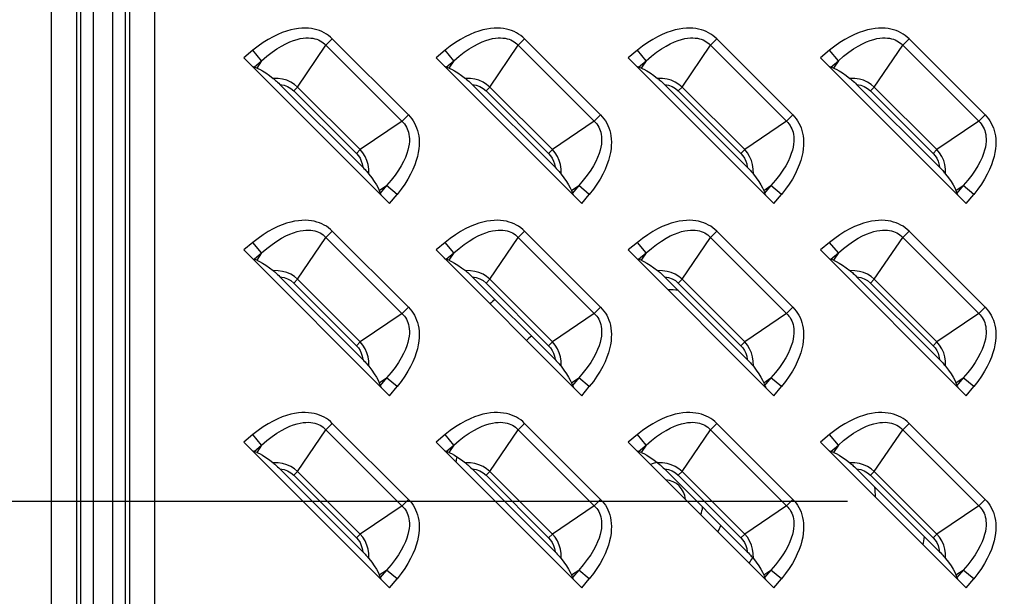
# Model space of a CAD drawing. Units: millimetres. Extents: x 0 to 4756, y 0 to 1682.
# Drawn here: x 3320 to 3388, y 737 to 776 of the extents above; entities that cross this region are included whole.
import ezdxf

# ---------------------------------------------------------------- set-up
doc = ezdxf.new("R2010")
doc.units = ezdxf.units.MM
doc.header["$LTSCALE"] = 261.57428
doc.linetypes.add('CENTER', pattern=[0.6, 0.375, -0.075, 0.075, -0.075])
for name, color, linetype in [('00_COMPONENTS', 7, 'CONTINUOUS'), ('3_ALL_AXES', 7, 'CONTINUOUS'), ('7_ALL_FEATURES', 7, 'CONTINUOUS')]:
    doc.layers.add(name, color=color, linetype=linetype)

msp = doc.modelspace()

# ---------------------------------------------------------------- linework, layer by layer
at = {"layer": '00_COMPONENTS', "color": 7, "linetype": 'Continuous'}
for radius, start, end in [(14.536, 86.10256, 88.78576), (18.071, 129.88353, 131.34172), (14.536, 128.63452, 130.45002), (14.536, 167.81917, 169.26067), (2.7, 99.00782, 109.68194), (1.5, 5.39831, 84.74782), (14.536, 1.21193, 3.89945), (2.7, 340.3166, 351.62183), (4.26, 330.69325, 337.23056), (18.071, 350.48885, 352.31657), (7.23, 324.18152, 327.67895)]:
    msp.add_arc((3364.5, 743.036), radius, start, end, dxfattribs=at)
at = {"layer": '3_ALL_AXES', "color": 7, "linetype": 'Continuous'}
for p, q in [((3322.441, 906.036), (3322.441, 580.036)), ((3324.173, 906.036), (3324.173, 580.036)), ((3324.461, 906.036), (3324.461, 580.036)), ((3325.327, 906.036), (3325.327, 580.036)), ((3326.673, 686.286), (3326.673, 906.036)), ((3327.539, 686.286), (3327.539, 906.036)), ((3327.827, 686.286), (3327.827, 906.036)), ((3329.559, 686.286), (3329.559, 906.036))]:
    msp.add_line(p, q, dxfattribs=at)
at = {"layer": '3_ALL_AXES', "color": 7, "linetype": 'CENTER'}
msp.add_line((3691, 743.036), (3056.229, 743.036), dxfattribs=at)
at = {"layer": '7_ALL_FEATURES', "color": 7, "linetype": 'Continuous'}
for p, q in [((3341.741, 774.798), (3341.305, 774.363)), ((3346.962, 769.576), (3341.741, 774.798)), ((3354.941, 774.798), (3354.505, 774.363)), ((3360.162, 769.576), (3354.941, 774.798)), ((3368.141, 774.798), (3367.705, 774.363)), ((3373.362, 769.576), (3368.141, 774.798)), ((3381.341, 774.798), (3380.905, 774.363)), ((3386.562, 769.576), (3381.341, 774.798)), ((3339.358, 771.494), (3341.305, 774.363)), ((3352.558, 771.494), (3354.505, 774.363)), ((3365.758, 771.494), (3367.705, 774.363)), ((3378.958, 771.494), (3380.905, 774.363)), ((3336.288, 774.022), (3335.662, 773.503)), ((3335.662, 773.503), (3345.667, 763.498)), ((3336.889, 773.299), (3336.288, 774.022)), ((3349.488, 774.022), (3348.862, 773.503)), ((3348.862, 773.503), (3358.867, 763.498)), ((3350.089, 773.299), (3349.488, 774.022)), ((3362.688, 774.022), (3362.062, 773.503)), ((3362.062, 773.503), (3372.067, 763.498)), ((3363.289, 773.299), (3362.688, 774.022)), ((3375.888, 774.022), (3375.262, 773.503)), ((3375.262, 773.503), (3385.267, 763.498)), ((3376.489, 773.299), (3375.888, 774.022)), ((3336.365, 772.864), (3336.889, 773.299)), ((3336.548, 772.797), (3336.365, 772.864)), ((3336.889, 773.299), (3336.548, 772.797)), ((3349.565, 772.864), (3350.089, 773.299)), ((3349.748, 772.797), (3349.565, 772.864)), ((3350.089, 773.299), (3349.748, 772.797)), ((3362.765, 772.864), (3363.289, 773.299)), ((3362.948, 772.797), (3362.765, 772.864)), ((3363.289, 773.299), (3362.948, 772.797)), ((3375.965, 772.864), (3376.489, 773.299)), ((3376.148, 772.797), (3375.965, 772.864)), ((3376.489, 773.299), (3376.148, 772.797)), ((3343.833, 765.98), (3338.144, 771.669)), ((3339.358, 771.494), (3339.097, 771.233)), ((3339.358, 771.494), (3343.658, 767.194)), ((3357.033, 765.98), (3351.344, 771.669)), ((3352.558, 771.494), (3352.297, 771.233)), ((3352.558, 771.494), (3356.858, 767.194)), ((3370.233, 765.98), (3364.544, 771.669)), ((3365.758, 771.494), (3365.497, 771.233)), ((3365.758, 771.494), (3370.058, 767.194)), ((3383.433, 765.98), (3377.744, 771.669)), ((3378.958, 771.494), (3378.697, 771.233)), ((3378.958, 771.494), (3383.258, 767.194)), ((3339.097, 771.233), (3343.397, 766.932)), ((3352.297, 771.233), (3356.597, 766.932)), ((3365.497, 771.233), (3369.797, 766.932)), ((3378.697, 771.233), (3382.997, 766.932)), ((3346.527, 769.141), (3346.962, 769.576)), ((3359.727, 769.141), (3360.162, 769.576)), ((3372.927, 769.141), (3373.362, 769.576)), ((3386.127, 769.141), (3386.562, 769.576)), ((3346.527, 769.141), (3343.658, 767.194)), ((3359.727, 769.141), (3356.858, 767.194)), ((3372.927, 769.141), (3370.058, 767.194)), ((3386.127, 769.141), (3383.258, 767.194)), ((3343.658, 767.194), (3343.397, 766.932)), ((3356.858, 767.194), (3356.597, 766.932)), ((3370.058, 767.194), (3369.797, 766.932)), ((3383.258, 767.194), (3382.997, 766.932)), ((3344.961, 764.384), (3345.463, 764.725)), ((3345.463, 764.725), (3345.028, 764.201)), ((3346.186, 764.124), (3345.463, 764.725)), ((3358.161, 764.384), (3358.663, 764.725)), ((3358.663, 764.725), (3358.228, 764.201)), ((3359.386, 764.124), (3358.663, 764.725)), ((3371.361, 764.384), (3371.863, 764.725)), ((3371.863, 764.725), (3371.428, 764.201)), ((3372.586, 764.124), (3371.863, 764.725)), ((3384.561, 764.384), (3385.063, 764.725)), ((3385.063, 764.725), (3384.628, 764.201)), ((3385.786, 764.124), (3385.063, 764.725)), ((3344.961, 764.384), (3345.028, 764.201)), ((3345.667, 763.498), (3346.186, 764.124)), ((3358.161, 764.384), (3358.228, 764.201)), ((3358.867, 763.498), (3359.386, 764.124)), ((3371.361, 764.384), (3371.428, 764.201)), ((3372.067, 763.498), (3372.586, 764.124)), ((3384.561, 764.384), (3384.628, 764.201)), ((3385.267, 763.498), (3385.786, 764.124)), ((3341.741, 761.598), (3341.305, 761.163)), ((3346.962, 756.376), (3341.741, 761.598)), ((3354.941, 761.598), (3354.505, 761.163)), ((3360.162, 756.376), (3354.941, 761.598)), ((3368.141, 761.598), (3367.705, 761.163)), ((3373.362, 756.376), (3368.141, 761.598)), ((3381.341, 761.598), (3380.905, 761.163)), ((3386.562, 756.376), (3381.341, 761.598)), ((3336.288, 760.822), (3335.662, 760.303)), ((3336.889, 760.099), (3336.288, 760.822)), ((3339.358, 758.294), (3341.305, 761.163)), ((3349.488, 760.822), (3348.862, 760.303)), ((3350.089, 760.099), (3349.488, 760.822)), ((3352.558, 758.294), (3354.505, 761.163)), ((3362.688, 760.822), (3362.062, 760.303)), ((3363.289, 760.099), (3362.688, 760.822)), ((3365.758, 758.294), (3367.705, 761.163)), ((3375.888, 760.822), (3375.262, 760.303)), ((3376.489, 760.099), (3375.888, 760.822)), ((3378.958, 758.294), (3380.905, 761.163)), ((3335.662, 760.303), (3345.667, 750.298)), ((3336.365, 759.664), (3336.889, 760.099)), ((3336.889, 760.099), (3336.548, 759.597)), ((3348.862, 760.303), (3358.867, 750.298)), ((3349.565, 759.664), (3350.089, 760.099)), ((3350.089, 760.099), (3349.748, 759.597)), ((3362.062, 760.303), (3372.067, 750.298)), ((3362.765, 759.664), (3363.289, 760.099)), ((3363.289, 760.099), (3362.948, 759.597)), ((3375.262, 760.303), (3385.267, 750.298)), ((3375.965, 759.664), (3376.489, 760.099)), ((3376.489, 760.099), (3376.148, 759.597)), ((3336.548, 759.597), (3336.365, 759.664)), ((3349.748, 759.597), (3349.565, 759.664)), ((3362.948, 759.597), (3362.765, 759.664)), ((3376.148, 759.597), (3375.965, 759.664)), ((3343.833, 752.78), (3338.144, 758.469)), ((3339.358, 758.294), (3339.097, 758.033)), ((3339.097, 758.033), (3343.397, 753.732)), ((3339.358, 758.294), (3343.658, 753.994)), ((3357.033, 752.78), (3351.344, 758.469)), ((3352.558, 758.294), (3352.297, 758.033)), ((3352.297, 758.033), (3356.597, 753.732)), ((3352.558, 758.294), (3356.858, 753.994)), ((3370.233, 752.78), (3364.544, 758.469)), ((3365.758, 758.294), (3365.497, 758.033)), ((3365.497, 758.033), (3369.797, 753.732)), ((3365.758, 758.294), (3370.058, 753.994)), ((3383.433, 752.78), (3377.744, 758.469)), ((3378.958, 758.294), (3378.697, 758.033)), ((3378.697, 758.033), (3382.997, 753.732)), ((3378.958, 758.294), (3383.258, 753.994)), ((3346.527, 755.941), (3343.658, 753.994)), ((3346.527, 755.941), (3346.962, 756.376)), ((3359.727, 755.941), (3356.858, 753.994)), ((3359.727, 755.941), (3360.162, 756.376)), ((3372.927, 755.941), (3370.058, 753.994)), ((3372.927, 755.941), (3373.362, 756.376)), ((3386.127, 755.941), (3383.258, 753.994)), ((3386.127, 755.941), (3386.562, 756.376)), ((3343.658, 753.994), (3343.397, 753.732)), ((3356.858, 753.994), (3356.597, 753.732)), ((3370.058, 753.994), (3369.797, 753.732)), ((3383.258, 753.994), (3382.997, 753.732)), ((3344.961, 751.184), (3345.463, 751.525)), ((3344.961, 751.184), (3345.028, 751.001)), ((3345.463, 751.525), (3345.028, 751.001)), ((3346.186, 750.924), (3345.463, 751.525)), ((3358.161, 751.184), (3358.663, 751.525)), ((3358.161, 751.184), (3358.228, 751.001)), ((3358.663, 751.525), (3358.228, 751.001)), ((3359.386, 750.924), (3358.663, 751.525)), ((3371.361, 751.184), (3371.863, 751.525)), ((3371.361, 751.184), (3371.428, 751.001)), ((3371.863, 751.525), (3371.428, 751.001)), ((3372.586, 750.924), (3371.863, 751.525)), ((3384.561, 751.184), (3385.063, 751.525)), ((3384.561, 751.184), (3384.628, 751.001)), ((3385.063, 751.525), (3384.628, 751.001)), ((3385.786, 750.924), (3385.063, 751.525)), ((3345.667, 750.298), (3346.186, 750.924)), ((3358.867, 750.298), (3359.386, 750.924)), ((3372.067, 750.298), (3372.586, 750.924)), ((3385.267, 750.298), (3385.786, 750.924)), ((3339.358, 745.094), (3341.305, 747.963)), ((3341.741, 748.398), (3341.305, 747.963)), ((3346.962, 743.176), (3341.741, 748.398)), ((3352.558, 745.094), (3354.505, 747.963)), ((3354.941, 748.398), (3354.505, 747.963)), ((3360.162, 743.176), (3354.941, 748.398)), ((3365.758, 745.094), (3367.705, 747.963)), ((3368.141, 748.398), (3367.705, 747.963)), ((3373.362, 743.176), (3368.141, 748.398)), ((3378.958, 745.094), (3380.905, 747.963)), ((3381.341, 748.398), (3380.905, 747.963)), ((3386.562, 743.176), (3381.341, 748.398)), ((3336.288, 747.622), (3335.662, 747.103)), ((3335.662, 747.103), (3345.667, 737.098)), ((3336.889, 746.899), (3336.288, 747.622)), ((3349.488, 747.622), (3348.862, 747.103)), ((3348.862, 747.103), (3358.867, 737.098)), ((3350.089, 746.899), (3349.488, 747.622)), ((3362.688, 747.622), (3362.062, 747.103)), ((3362.062, 747.103), (3372.067, 737.098)), ((3363.289, 746.899), (3362.688, 747.622)), ((3375.888, 747.622), (3375.262, 747.103)), ((3375.262, 747.103), (3385.267, 737.098)), ((3376.489, 746.899), (3375.888, 747.622)), ((3336.365, 746.464), (3336.889, 746.899)), ((3336.548, 746.397), (3336.365, 746.464)), ((3336.889, 746.899), (3336.548, 746.397)), ((3349.565, 746.464), (3350.089, 746.899)), ((3349.748, 746.397), (3349.565, 746.464)), ((3350.089, 746.899), (3349.748, 746.397)), ((3362.765, 746.464), (3363.289, 746.899)), ((3362.948, 746.397), (3362.765, 746.464)), ((3363.289, 746.899), (3362.948, 746.397)), ((3375.965, 746.464), (3376.489, 746.899)), ((3376.148, 746.397), (3375.965, 746.464)), ((3376.489, 746.899), (3376.148, 746.397)), ((3343.833, 739.58), (3338.144, 745.269)), ((3339.358, 745.094), (3339.097, 744.833)), ((3339.358, 745.094), (3343.658, 740.794)), ((3357.033, 739.58), (3351.344, 745.269)), ((3352.558, 745.094), (3352.297, 744.833)), ((3352.558, 745.094), (3356.858, 740.794)), ((3370.233, 739.58), (3364.544, 745.269)), ((3365.758, 745.094), (3365.497, 744.833)), ((3365.758, 745.094), (3370.058, 740.794)), ((3383.433, 739.58), (3377.744, 745.269)), ((3378.958, 745.094), (3378.697, 744.833)), ((3378.958, 745.094), (3383.258, 740.794)), ((3339.097, 744.833), (3343.397, 740.532)), ((3352.297, 744.833), (3356.597, 740.532)), ((3365.497, 744.833), (3369.797, 740.532)), ((3378.697, 744.833), (3382.997, 740.532)), ((3346.527, 742.741), (3346.962, 743.176)), ((3359.727, 742.741), (3360.162, 743.176)), ((3372.927, 742.741), (3373.362, 743.176)), ((3386.127, 742.741), (3386.562, 743.176)), ((3346.527, 742.741), (3343.658, 740.794)), ((3359.727, 742.741), (3356.858, 740.794)), ((3372.927, 742.741), (3370.058, 740.794)), ((3386.127, 742.741), (3383.258, 740.794)), ((3343.658, 740.794), (3343.397, 740.532)), ((3356.858, 740.794), (3356.597, 740.532)), ((3370.058, 740.794), (3369.797, 740.532)), ((3383.258, 740.794), (3382.997, 740.532)), ((3344.961, 737.984), (3345.463, 738.325)), ((3345.463, 738.325), (3345.028, 737.801)), ((3346.186, 737.724), (3345.463, 738.325)), ((3358.161, 737.984), (3358.663, 738.325)), ((3358.663, 738.325), (3358.228, 737.801)), ((3359.386, 737.724), (3358.663, 738.325)), ((3371.361, 737.984), (3371.863, 738.325)), ((3371.863, 738.325), (3371.428, 737.801)), ((3372.586, 737.724), (3371.863, 738.325)), ((3384.561, 737.984), (3385.063, 738.325)), ((3385.063, 738.325), (3384.628, 737.801)), ((3385.786, 737.724), (3385.063, 738.325)), ((3344.961, 737.984), (3345.028, 737.801)), ((3345.667, 737.098), (3346.186, 737.724)), ((3358.161, 737.984), (3358.228, 737.801)), ((3358.867, 737.098), (3359.386, 737.724)), ((3371.361, 737.984), (3371.428, 737.801)), ((3372.067, 737.098), (3372.586, 737.724)), ((3384.561, 737.984), (3384.628, 737.801)), ((3385.267, 737.098), (3385.786, 737.724))]:
    msp.add_line(p, q, dxfattribs=at)
for points in [[(3341.741, 774.798), (3341.612, 774.918), (3341.476, 775.028), (3341.333, 775.128), (3341.182, 775.217), (3341.023, 775.297), (3340.856, 775.366), (3340.681, 775.424), (3340.496, 775.472), (3340.301, 775.507), (3340.096, 775.531), (3339.879, 775.54), (3339.651, 775.535), (3339.409, 775.515), (3339.155, 775.476), (3338.886, 775.418), (3338.604, 775.338), (3338.307, 775.235), (3337.997, 775.107), (3337.674, 774.951), (3337.339, 774.766), (3336.995, 774.55), (3336.644, 774.302), (3336.288, 774.022)], [(3354.941, 774.798), (3354.812, 774.918), (3354.676, 775.028), (3354.533, 775.128), (3354.382, 775.217), (3354.223, 775.297), (3354.056, 775.366), (3353.881, 775.424), (3353.696, 775.472), (3353.501, 775.507), (3353.296, 775.531), (3353.079, 775.54), (3352.851, 775.535), (3352.609, 775.515), (3352.355, 775.476), (3352.086, 775.418), (3351.804, 775.338), (3351.507, 775.235), (3351.197, 775.107), (3350.874, 774.951), (3350.539, 774.766), (3350.195, 774.55), (3349.844, 774.302), (3349.488, 774.022)], [(3368.141, 774.798), (3368.012, 774.918), (3367.876, 775.028), (3367.733, 775.128), (3367.582, 775.217), (3367.423, 775.297), (3367.256, 775.366), (3367.081, 775.424), (3366.896, 775.472), (3366.701, 775.507), (3366.496, 775.531), (3366.279, 775.54), (3366.051, 775.535), (3365.809, 775.515), (3365.555, 775.476), (3365.286, 775.418), (3365.004, 775.338), (3364.707, 775.235), (3364.397, 775.107), (3364.074, 774.951), (3363.739, 774.766), (3363.395, 774.55), (3363.044, 774.302), (3362.688, 774.022)], [(3381.341, 774.798), (3381.212, 774.918), (3381.076, 775.028), (3380.933, 775.128), (3380.782, 775.217), (3380.623, 775.297), (3380.456, 775.366), (3380.281, 775.424), (3380.096, 775.472), (3379.901, 775.507), (3379.696, 775.531), (3379.479, 775.54), (3379.251, 775.535), (3379.009, 775.515), (3378.755, 775.476), (3378.486, 775.418), (3378.204, 775.338), (3377.907, 775.235), (3377.597, 775.107), (3377.274, 774.951), (3376.939, 774.766), (3376.595, 774.55), (3376.244, 774.302), (3375.888, 774.022)], [(3336.889, 773.299), (3337.252, 773.613), (3337.603, 773.885), (3337.937, 774.116), (3338.254, 774.309), (3338.551, 774.467), (3338.828, 774.593), (3339.084, 774.691), (3339.32, 774.764), (3339.539, 774.816), (3339.741, 774.85), (3339.927, 774.867), (3340.1, 774.87), (3340.26, 774.861), (3340.409, 774.842), (3340.547, 774.812), (3340.676, 774.773), (3340.798, 774.725), (3340.912, 774.67), (3341.019, 774.605), (3341.121, 774.533), (3341.216, 774.452)], [(3350.089, 773.299), (3350.452, 773.613), (3350.803, 773.885), (3351.137, 774.116), (3351.454, 774.309), (3351.751, 774.467), (3352.028, 774.593), (3352.284, 774.691), (3352.52, 774.764), (3352.739, 774.816), (3352.941, 774.85), (3353.127, 774.867), (3353.3, 774.87), (3353.46, 774.861), (3353.609, 774.842), (3353.747, 774.812), (3353.876, 774.773), (3353.998, 774.725), (3354.112, 774.67), (3354.219, 774.605), (3354.321, 774.533), (3354.416, 774.452)], [(3363.289, 773.299), (3363.652, 773.613), (3364.003, 773.885), (3364.337, 774.116), (3364.654, 774.309), (3364.951, 774.467), (3365.228, 774.593), (3365.484, 774.691), (3365.72, 774.764), (3365.939, 774.816), (3366.141, 774.85), (3366.327, 774.867), (3366.5, 774.87), (3366.66, 774.861), (3366.809, 774.842), (3366.947, 774.812), (3367.076, 774.773), (3367.198, 774.725), (3367.312, 774.67), (3367.419, 774.605), (3367.521, 774.533), (3367.616, 774.452)], [(3376.489, 773.299), (3376.852, 773.613), (3377.203, 773.885), (3377.537, 774.116), (3377.854, 774.309), (3378.151, 774.467), (3378.428, 774.593), (3378.684, 774.691), (3378.92, 774.764), (3379.139, 774.816), (3379.341, 774.85), (3379.527, 774.867), (3379.7, 774.87), (3379.86, 774.861), (3380.009, 774.842), (3380.147, 774.812), (3380.276, 774.773), (3380.398, 774.725), (3380.512, 774.67), (3380.619, 774.605), (3380.721, 774.533), (3380.816, 774.452)], [(3341.216, 774.452), (3346.616, 769.052), (3346.697, 768.957), (3346.769, 768.856), (3346.833, 768.748), (3346.889, 768.634), (3346.937, 768.513), (3346.976, 768.384), (3347.006, 768.245), (3347.026, 768.096), (3347.035, 767.937), (3347.031, 767.764), (3347.014, 767.577), (3346.981, 767.376), (3346.929, 767.157), (3346.856, 766.92), (3346.758, 766.664), (3346.632, 766.388), (3346.474, 766.091), (3346.281, 765.775), (3346.05, 765.439), (3345.777, 765.088), (3345.463, 764.725)], [(3354.416, 774.452), (3359.816, 769.052), (3359.897, 768.957), (3359.969, 768.856), (3360.033, 768.748), (3360.089, 768.634), (3360.137, 768.513), (3360.176, 768.384), (3360.206, 768.245), (3360.226, 768.096), (3360.235, 767.937), (3360.231, 767.764), (3360.214, 767.577), (3360.181, 767.376), (3360.129, 767.157), (3360.056, 766.92), (3359.958, 766.664), (3359.832, 766.388), (3359.674, 766.091), (3359.481, 765.775), (3359.25, 765.439), (3358.977, 765.088), (3358.663, 764.725)], [(3367.616, 774.452), (3373.016, 769.052), (3373.097, 768.957), (3373.169, 768.856), (3373.233, 768.748), (3373.289, 768.634), (3373.337, 768.513), (3373.376, 768.384), (3373.406, 768.245), (3373.426, 768.096), (3373.435, 767.937), (3373.431, 767.764), (3373.414, 767.577), (3373.381, 767.376), (3373.329, 767.157), (3373.256, 766.92), (3373.158, 766.664), (3373.032, 766.388), (3372.874, 766.091), (3372.681, 765.775), (3372.45, 765.439), (3372.177, 765.088), (3371.863, 764.725)], [(3380.816, 774.452), (3386.216, 769.052), (3386.297, 768.957), (3386.369, 768.856), (3386.433, 768.748), (3386.489, 768.634), (3386.537, 768.513), (3386.576, 768.384), (3386.606, 768.245), (3386.626, 768.096), (3386.635, 767.937), (3386.631, 767.764), (3386.614, 767.577), (3386.581, 767.376), (3386.529, 767.157), (3386.456, 766.92), (3386.358, 766.664), (3386.232, 766.388), (3386.074, 766.091), (3385.881, 765.775), (3385.65, 765.439), (3385.377, 765.088), (3385.063, 764.725)], [(3336.23, 772.934), (3336.281, 772.904), (3336.326, 772.881), (3336.365, 772.864)], [(3336.548, 772.797), (3336.731, 772.717), (3336.938, 772.605), (3337.169, 772.459), (3337.421, 772.284), (3337.68, 772.089)], [(3349.43, 772.934), (3349.481, 772.904), (3349.526, 772.881), (3349.565, 772.864)], [(3349.748, 772.797), (3349.931, 772.717), (3350.138, 772.605), (3350.369, 772.459), (3350.621, 772.284), (3350.88, 772.089)], [(3362.63, 772.934), (3362.681, 772.904), (3362.726, 772.881), (3362.765, 772.864)], [(3362.948, 772.797), (3363.131, 772.717), (3363.338, 772.605), (3363.569, 772.459), (3363.821, 772.284), (3364.08, 772.089)], [(3375.83, 772.934), (3375.881, 772.904), (3375.926, 772.881), (3375.965, 772.864)], [(3376.148, 772.797), (3376.331, 772.717), (3376.538, 772.605), (3376.769, 772.459), (3377.021, 772.284), (3377.28, 772.089)], [(3337.68, 772.089), (3337.732, 772.048), (3337.788, 772), (3337.85, 771.947), (3337.916, 771.888), (3337.987, 771.822), (3338.062, 771.75), (3338.144, 771.669)], [(3339.358, 771.494), (3339.135, 771.679), (3338.889, 771.832), (3338.61, 771.955), (3338.329, 772.035), (3338.021, 772.082), (3337.68, 772.089)], [(3350.88, 772.089), (3350.932, 772.048), (3350.988, 772), (3351.05, 771.947), (3351.116, 771.888), (3351.187, 771.822), (3351.262, 771.75), (3351.344, 771.669)], [(3352.558, 771.494), (3352.335, 771.679), (3352.089, 771.832), (3351.81, 771.955), (3351.529, 772.035), (3351.221, 772.082), (3350.88, 772.089)], [(3364.08, 772.089), (3364.132, 772.048), (3364.188, 772), (3364.25, 771.947), (3364.316, 771.888), (3364.387, 771.822), (3364.462, 771.75), (3364.544, 771.669)], [(3365.758, 771.494), (3365.535, 771.679), (3365.289, 771.832), (3365.01, 771.955), (3364.729, 772.035), (3364.421, 772.082), (3364.08, 772.089)], [(3377.28, 772.089), (3377.332, 772.048), (3377.388, 772), (3377.45, 771.947), (3377.516, 771.888), (3377.587, 771.822), (3377.662, 771.75), (3377.744, 771.669)], [(3378.958, 771.494), (3378.735, 771.679), (3378.489, 771.832), (3378.21, 771.955), (3377.929, 772.035), (3377.621, 772.082), (3377.28, 772.089)], [(3338.144, 771.669), (3338.425, 771.619), (3338.672, 771.529), (3338.899, 771.399), (3339.097, 771.233)], [(3351.344, 771.669), (3351.625, 771.619), (3351.872, 771.529), (3352.099, 771.399), (3352.297, 771.233)], [(3364.544, 771.669), (3364.825, 771.619), (3365.072, 771.529), (3365.299, 771.399), (3365.497, 771.233)], [(3377.744, 771.669), (3378.025, 771.619), (3378.272, 771.529), (3378.499, 771.399), (3378.697, 771.233)], [(3346.962, 769.576), (3347.082, 769.449), (3347.192, 769.313), (3347.292, 769.169), (3347.382, 769.017), (3347.461, 768.859), (3347.53, 768.692), (3347.588, 768.517), (3347.636, 768.332), (3347.672, 768.137), (3347.695, 767.931), (3347.705, 767.714), (3347.7, 767.486), (3347.679, 767.244), (3347.64, 766.989), (3347.582, 766.721), (3347.502, 766.439), (3347.4, 766.143), (3347.271, 765.833), (3347.115, 765.51), (3346.93, 765.176), (3346.714, 764.832), (3346.467, 764.481), (3346.186, 764.124)], [(3360.162, 769.576), (3360.282, 769.449), (3360.392, 769.313), (3360.492, 769.169), (3360.582, 769.017), (3360.661, 768.859), (3360.73, 768.692), (3360.788, 768.517), (3360.836, 768.332), (3360.872, 768.137), (3360.895, 767.931), (3360.905, 767.714), (3360.9, 767.486), (3360.879, 767.244), (3360.84, 766.989), (3360.782, 766.721), (3360.702, 766.439), (3360.6, 766.143), (3360.471, 765.833), (3360.315, 765.51), (3360.13, 765.176), (3359.914, 764.832), (3359.667, 764.481), (3359.386, 764.124)], [(3373.362, 769.576), (3373.482, 769.449), (3373.592, 769.313), (3373.692, 769.169), (3373.782, 769.017), (3373.861, 768.859), (3373.93, 768.692), (3373.988, 768.517), (3374.036, 768.332), (3374.072, 768.137), (3374.095, 767.931), (3374.105, 767.714), (3374.1, 767.486), (3374.079, 767.244), (3374.04, 766.989), (3373.982, 766.721), (3373.902, 766.439), (3373.8, 766.143), (3373.671, 765.833), (3373.515, 765.51), (3373.33, 765.176), (3373.114, 764.832), (3372.867, 764.481), (3372.586, 764.124)], [(3386.562, 769.576), (3386.682, 769.449), (3386.792, 769.313), (3386.892, 769.169), (3386.982, 769.017), (3387.061, 768.859), (3387.13, 768.692), (3387.188, 768.517), (3387.236, 768.332), (3387.272, 768.137), (3387.295, 767.931), (3387.305, 767.714), (3387.3, 767.486), (3387.279, 767.244), (3387.24, 766.989), (3387.182, 766.721), (3387.102, 766.439), (3387, 766.143), (3386.871, 765.833), (3386.715, 765.51), (3386.53, 765.176), (3386.314, 764.832), (3386.067, 764.481), (3385.786, 764.124)], [(3343.397, 766.932), (3343.531, 766.779), (3343.645, 766.604), (3343.733, 766.413), (3343.796, 766.209), (3343.833, 765.98)], [(3344.253, 765.516), (3344.246, 765.858), (3344.199, 766.164), (3344.121, 766.439), (3343.998, 766.721), (3343.842, 766.973), (3343.658, 767.194)], [(3356.597, 766.932), (3356.731, 766.779), (3356.845, 766.604), (3356.933, 766.413), (3356.996, 766.209), (3357.033, 765.98)], [(3357.453, 765.516), (3357.446, 765.858), (3357.399, 766.164), (3357.321, 766.439), (3357.198, 766.721), (3357.042, 766.973), (3356.858, 767.194)], [(3369.797, 766.932), (3369.931, 766.779), (3370.045, 766.604), (3370.133, 766.413), (3370.196, 766.209), (3370.233, 765.98)], [(3370.653, 765.516), (3370.646, 765.858), (3370.599, 766.164), (3370.521, 766.439), (3370.398, 766.721), (3370.242, 766.973), (3370.058, 767.194)], [(3382.997, 766.932), (3383.131, 766.779), (3383.245, 766.604), (3383.333, 766.413), (3383.396, 766.209), (3383.433, 765.98)], [(3383.853, 765.516), (3383.846, 765.858), (3383.799, 766.164), (3383.721, 766.439), (3383.598, 766.721), (3383.442, 766.973), (3383.258, 767.194)], [(3343.833, 765.98), (3343.914, 765.898), (3343.986, 765.822), (3344.052, 765.752), (3344.111, 765.686), (3344.165, 765.624), (3344.212, 765.568), (3344.253, 765.516)], [(3344.253, 765.516), (3344.448, 765.257), (3344.624, 765.005), (3344.769, 764.773), (3344.882, 764.566), (3344.961, 764.384)], [(3357.033, 765.98), (3357.114, 765.898), (3357.186, 765.822), (3357.252, 765.752), (3357.311, 765.686), (3357.365, 765.624), (3357.412, 765.568), (3357.453, 765.516)], [(3357.453, 765.516), (3357.648, 765.257), (3357.824, 765.005), (3357.969, 764.773), (3358.082, 764.566), (3358.161, 764.384)], [(3370.233, 765.98), (3370.314, 765.898), (3370.386, 765.822), (3370.452, 765.752), (3370.511, 765.686), (3370.565, 765.624), (3370.612, 765.568), (3370.653, 765.516)], [(3370.653, 765.516), (3370.848, 765.257), (3371.024, 765.005), (3371.169, 764.773), (3371.282, 764.566), (3371.361, 764.384)], [(3383.433, 765.98), (3383.514, 765.898), (3383.586, 765.822), (3383.652, 765.752), (3383.711, 765.686), (3383.765, 765.624), (3383.812, 765.568), (3383.853, 765.516)], [(3383.853, 765.516), (3384.048, 765.257), (3384.224, 765.005), (3384.369, 764.773), (3384.482, 764.566), (3384.561, 764.384)], [(3345.028, 764.201), (3345.045, 764.162), (3345.069, 764.117), (3345.099, 764.066)], [(3358.228, 764.201), (3358.245, 764.162), (3358.269, 764.117), (3358.299, 764.066)], [(3371.428, 764.201), (3371.445, 764.162), (3371.469, 764.117), (3371.499, 764.066)], [(3384.628, 764.201), (3384.645, 764.162), (3384.669, 764.117), (3384.699, 764.066)], [(3341.741, 761.598), (3341.612, 761.718), (3341.476, 761.828), (3341.333, 761.928), (3341.182, 762.017), (3341.023, 762.097), (3340.856, 762.166), (3340.681, 762.224), (3340.496, 762.272), (3340.301, 762.307), (3340.096, 762.331), (3339.879, 762.34), (3339.651, 762.335), (3339.409, 762.315), (3339.155, 762.276), (3338.886, 762.218), (3338.604, 762.138), (3338.307, 762.035), (3337.997, 761.907), (3337.674, 761.751), (3337.339, 761.566), (3336.995, 761.35), (3336.644, 761.102), (3336.288, 760.822)], [(3354.941, 761.598), (3354.812, 761.718), (3354.676, 761.828), (3354.533, 761.928), (3354.382, 762.017), (3354.223, 762.097), (3354.056, 762.166), (3353.881, 762.224), (3353.696, 762.272), (3353.501, 762.307), (3353.296, 762.331), (3353.079, 762.34), (3352.851, 762.335), (3352.609, 762.315), (3352.355, 762.276), (3352.086, 762.218), (3351.804, 762.138), (3351.507, 762.035), (3351.197, 761.907), (3350.874, 761.751), (3350.539, 761.566), (3350.195, 761.35), (3349.844, 761.102), (3349.488, 760.822)], [(3368.141, 761.598), (3368.012, 761.718), (3367.876, 761.828), (3367.733, 761.928), (3367.582, 762.017), (3367.423, 762.097), (3367.256, 762.166), (3367.081, 762.224), (3366.896, 762.272), (3366.701, 762.307), (3366.496, 762.331), (3366.279, 762.34), (3366.051, 762.335), (3365.809, 762.315), (3365.555, 762.276), (3365.286, 762.218), (3365.004, 762.138), (3364.707, 762.035), (3364.397, 761.907), (3364.074, 761.751), (3363.739, 761.566), (3363.395, 761.35), (3363.044, 761.102), (3362.688, 760.822)], [(3381.341, 761.598), (3381.212, 761.718), (3381.076, 761.828), (3380.933, 761.928), (3380.782, 762.017), (3380.623, 762.097), (3380.456, 762.166), (3380.281, 762.224), (3380.096, 762.272), (3379.901, 762.307), (3379.696, 762.331), (3379.479, 762.34), (3379.251, 762.335), (3379.009, 762.315), (3378.755, 762.276), (3378.486, 762.218), (3378.204, 762.138), (3377.907, 762.035), (3377.597, 761.907), (3377.274, 761.751), (3376.939, 761.566), (3376.595, 761.35), (3376.244, 761.102), (3375.888, 760.822)], [(3336.889, 760.099), (3337.252, 760.413), (3337.603, 760.685), (3337.937, 760.916), (3338.254, 761.109), (3338.551, 761.267), (3338.828, 761.393), (3339.084, 761.491), (3339.32, 761.564), (3339.539, 761.616), (3339.741, 761.65), (3339.927, 761.667), (3340.1, 761.67), (3340.26, 761.661), (3340.409, 761.642), (3340.547, 761.612), (3340.676, 761.573), (3340.798, 761.525), (3340.912, 761.47), (3341.019, 761.405), (3341.121, 761.333), (3341.216, 761.252)], [(3350.089, 760.099), (3350.452, 760.413), (3350.803, 760.685), (3351.137, 760.916), (3351.454, 761.109), (3351.751, 761.267), (3352.028, 761.393), (3352.284, 761.491), (3352.52, 761.564), (3352.739, 761.616), (3352.941, 761.65), (3353.127, 761.667), (3353.3, 761.67), (3353.46, 761.661), (3353.609, 761.642), (3353.747, 761.612), (3353.876, 761.573), (3353.998, 761.525), (3354.112, 761.47), (3354.219, 761.405), (3354.321, 761.333), (3354.416, 761.252)], [(3363.289, 760.099), (3363.652, 760.413), (3364.003, 760.685), (3364.337, 760.916), (3364.654, 761.109), (3364.951, 761.267), (3365.228, 761.393), (3365.484, 761.491), (3365.72, 761.564), (3365.939, 761.616), (3366.141, 761.65), (3366.327, 761.667), (3366.5, 761.67), (3366.66, 761.661), (3366.809, 761.642), (3366.947, 761.612), (3367.076, 761.573), (3367.198, 761.525), (3367.312, 761.47), (3367.419, 761.405), (3367.521, 761.333), (3367.616, 761.252)], [(3376.489, 760.099), (3376.852, 760.413), (3377.203, 760.685), (3377.537, 760.916), (3377.854, 761.109), (3378.151, 761.267), (3378.428, 761.393), (3378.684, 761.491), (3378.92, 761.564), (3379.139, 761.616), (3379.341, 761.65), (3379.527, 761.667), (3379.7, 761.67), (3379.86, 761.661), (3380.009, 761.642), (3380.147, 761.612), (3380.276, 761.573), (3380.398, 761.525), (3380.512, 761.47), (3380.619, 761.405), (3380.721, 761.333), (3380.816, 761.252)], [(3341.216, 761.252), (3346.616, 755.852), (3346.697, 755.757), (3346.769, 755.656), (3346.833, 755.548), (3346.889, 755.434), (3346.937, 755.313), (3346.976, 755.184), (3347.006, 755.045), (3347.026, 754.896), (3347.035, 754.737), (3347.031, 754.564), (3347.014, 754.377), (3346.981, 754.176), (3346.929, 753.957), (3346.856, 753.72), (3346.758, 753.464), (3346.632, 753.188), (3346.474, 752.891), (3346.281, 752.575), (3346.05, 752.239), (3345.777, 751.888), (3345.463, 751.525)], [(3354.416, 761.252), (3359.816, 755.852), (3359.897, 755.757), (3359.969, 755.656), (3360.033, 755.548), (3360.089, 755.434), (3360.137, 755.313), (3360.176, 755.184), (3360.206, 755.045), (3360.226, 754.896), (3360.235, 754.737), (3360.231, 754.564), (3360.214, 754.377), (3360.181, 754.176), (3360.129, 753.957), (3360.056, 753.72), (3359.958, 753.464), (3359.832, 753.188), (3359.674, 752.891), (3359.481, 752.575), (3359.25, 752.239), (3358.977, 751.888), (3358.663, 751.525)], [(3367.616, 761.252), (3373.016, 755.852), (3373.097, 755.757), (3373.169, 755.656), (3373.233, 755.548), (3373.289, 755.434), (3373.337, 755.313), (3373.376, 755.184), (3373.406, 755.045), (3373.426, 754.896), (3373.435, 754.737), (3373.431, 754.564), (3373.414, 754.377), (3373.381, 754.176), (3373.329, 753.957), (3373.256, 753.72), (3373.158, 753.464), (3373.032, 753.188), (3372.874, 752.891), (3372.681, 752.575), (3372.45, 752.239), (3372.177, 751.888), (3371.863, 751.525)], [(3380.816, 761.252), (3386.216, 755.852), (3386.297, 755.757), (3386.369, 755.656), (3386.433, 755.548), (3386.489, 755.434), (3386.537, 755.313), (3386.576, 755.184), (3386.606, 755.045), (3386.626, 754.896), (3386.635, 754.737), (3386.631, 754.564), (3386.614, 754.377), (3386.581, 754.176), (3386.529, 753.957), (3386.456, 753.72), (3386.358, 753.464), (3386.232, 753.188), (3386.074, 752.891), (3385.881, 752.575), (3385.65, 752.239), (3385.377, 751.888), (3385.063, 751.525)], [(3336.23, 759.734), (3336.281, 759.704), (3336.326, 759.681), (3336.365, 759.664)], [(3336.548, 759.597), (3336.731, 759.517), (3336.938, 759.405), (3337.169, 759.259), (3337.421, 759.084), (3337.68, 758.889)], [(3349.43, 759.734), (3349.481, 759.704), (3349.526, 759.681), (3349.565, 759.664)], [(3349.748, 759.597), (3349.931, 759.517), (3350.138, 759.405), (3350.369, 759.259), (3350.621, 759.084), (3350.88, 758.889)], [(3362.63, 759.734), (3362.681, 759.704), (3362.726, 759.681), (3362.765, 759.664)], [(3362.948, 759.597), (3363.131, 759.517), (3363.338, 759.405), (3363.569, 759.259), (3363.821, 759.084), (3364.08, 758.889)], [(3375.83, 759.734), (3375.881, 759.704), (3375.926, 759.681), (3375.965, 759.664)], [(3376.148, 759.597), (3376.331, 759.517), (3376.538, 759.405), (3376.769, 759.259), (3377.021, 759.084), (3377.28, 758.889)], [(3339.358, 758.294), (3339.135, 758.479), (3338.889, 758.632), (3338.61, 758.755), (3338.329, 758.835), (3338.021, 758.882), (3337.68, 758.889)], [(3337.68, 758.889), (3337.732, 758.848), (3337.788, 758.8), (3337.85, 758.747), (3337.916, 758.688), (3337.987, 758.622), (3338.062, 758.55), (3338.144, 758.469)], [(3350.88, 758.889), (3350.932, 758.848), (3350.988, 758.8), (3351.05, 758.747), (3351.116, 758.688), (3351.187, 758.622), (3351.262, 758.55), (3351.344, 758.469)], [(3352.558, 758.294), (3352.335, 758.479), (3352.089, 758.632), (3351.81, 758.755), (3351.529, 758.835), (3351.221, 758.882), (3350.88, 758.889)], [(3364.08, 758.889), (3364.132, 758.848), (3364.188, 758.8), (3364.25, 758.747), (3364.316, 758.688), (3364.387, 758.622), (3364.462, 758.55), (3364.544, 758.469)], [(3365.758, 758.294), (3365.535, 758.479), (3365.289, 758.632), (3365.01, 758.755), (3364.729, 758.835), (3364.421, 758.882), (3364.08, 758.889)], [(3377.28, 758.889), (3377.332, 758.848), (3377.388, 758.8), (3377.45, 758.747), (3377.516, 758.688), (3377.587, 758.622), (3377.662, 758.55), (3377.744, 758.469)], [(3378.958, 758.294), (3378.735, 758.479), (3378.489, 758.632), (3378.21, 758.755), (3377.929, 758.835), (3377.621, 758.882), (3377.28, 758.889)], [(3338.144, 758.469), (3338.425, 758.419), (3338.672, 758.329), (3338.899, 758.199), (3339.097, 758.033)], [(3351.344, 758.469), (3351.625, 758.419), (3351.872, 758.329), (3352.099, 758.199), (3352.297, 758.033)], [(3364.544, 758.469), (3364.825, 758.419), (3365.072, 758.329), (3365.299, 758.199), (3365.497, 758.033)], [(3377.744, 758.469), (3378.025, 758.419), (3378.272, 758.329), (3378.499, 758.199), (3378.697, 758.033)], [(3346.962, 756.376), (3347.082, 756.249), (3347.192, 756.113), (3347.292, 755.969), (3347.382, 755.817), (3347.461, 755.659), (3347.53, 755.492), (3347.588, 755.317), (3347.636, 755.132), (3347.672, 754.937), (3347.695, 754.731), (3347.705, 754.514), (3347.7, 754.286), (3347.679, 754.044), (3347.64, 753.789), (3347.582, 753.521), (3347.502, 753.239), (3347.4, 752.943), (3347.271, 752.633), (3347.115, 752.31), (3346.93, 751.976), (3346.714, 751.632), (3346.467, 751.281), (3346.186, 750.924)], [(3360.162, 756.376), (3360.282, 756.249), (3360.392, 756.113), (3360.492, 755.969), (3360.582, 755.817), (3360.661, 755.659), (3360.73, 755.492), (3360.788, 755.317), (3360.836, 755.132), (3360.872, 754.937), (3360.895, 754.731), (3360.905, 754.514), (3360.9, 754.286), (3360.879, 754.044), (3360.84, 753.789), (3360.782, 753.521), (3360.702, 753.239), (3360.6, 752.943), (3360.471, 752.633), (3360.315, 752.31), (3360.13, 751.976), (3359.914, 751.632), (3359.667, 751.281), (3359.386, 750.924)], [(3373.362, 756.376), (3373.482, 756.249), (3373.592, 756.113), (3373.692, 755.969), (3373.782, 755.817), (3373.861, 755.659), (3373.93, 755.492), (3373.988, 755.317), (3374.036, 755.132), (3374.072, 754.937), (3374.095, 754.731), (3374.105, 754.514), (3374.1, 754.286), (3374.079, 754.044), (3374.04, 753.789), (3373.982, 753.521), (3373.902, 753.239), (3373.8, 752.943), (3373.671, 752.633), (3373.515, 752.31), (3373.33, 751.976), (3373.114, 751.632), (3372.867, 751.281), (3372.586, 750.924)], [(3386.562, 756.376), (3386.682, 756.249), (3386.792, 756.113), (3386.892, 755.969), (3386.982, 755.817), (3387.061, 755.659), (3387.13, 755.492), (3387.188, 755.317), (3387.236, 755.132), (3387.272, 754.937), (3387.295, 754.731), (3387.305, 754.514), (3387.3, 754.286), (3387.279, 754.044), (3387.24, 753.789), (3387.182, 753.521), (3387.102, 753.239), (3387, 752.943), (3386.871, 752.633), (3386.715, 752.31), (3386.53, 751.976), (3386.314, 751.632), (3386.067, 751.281), (3385.786, 750.924)], [(3344.253, 752.316), (3344.246, 752.658), (3344.199, 752.964), (3344.121, 753.239), (3343.998, 753.521), (3343.842, 753.773), (3343.658, 753.994)], [(3357.453, 752.316), (3357.446, 752.658), (3357.399, 752.964), (3357.321, 753.239), (3357.198, 753.521), (3357.042, 753.773), (3356.858, 753.994)], [(3370.653, 752.316), (3370.646, 752.658), (3370.599, 752.964), (3370.521, 753.239), (3370.398, 753.521), (3370.242, 753.773), (3370.058, 753.994)], [(3383.853, 752.316), (3383.846, 752.658), (3383.799, 752.964), (3383.721, 753.239), (3383.598, 753.521), (3383.442, 753.773), (3383.258, 753.994)], [(3343.397, 753.732), (3343.531, 753.579), (3343.645, 753.404), (3343.733, 753.213), (3343.796, 753.009), (3343.833, 752.78)], [(3356.597, 753.732), (3356.731, 753.579), (3356.845, 753.404), (3356.933, 753.213), (3356.996, 753.009), (3357.033, 752.78)], [(3369.797, 753.732), (3369.931, 753.579), (3370.045, 753.404), (3370.133, 753.213), (3370.196, 753.009), (3370.233, 752.78)], [(3382.997, 753.732), (3383.131, 753.579), (3383.245, 753.404), (3383.333, 753.213), (3383.396, 753.009), (3383.433, 752.78)], [(3343.833, 752.78), (3343.914, 752.698), (3343.986, 752.622), (3344.052, 752.552), (3344.111, 752.486), (3344.165, 752.424), (3344.212, 752.368), (3344.253, 752.316)], [(3357.033, 752.78), (3357.114, 752.698), (3357.186, 752.622), (3357.252, 752.552), (3357.311, 752.486), (3357.365, 752.424), (3357.412, 752.368), (3357.453, 752.316)], [(3370.233, 752.78), (3370.314, 752.698), (3370.386, 752.622), (3370.452, 752.552), (3370.511, 752.486), (3370.565, 752.424), (3370.612, 752.368), (3370.653, 752.316)], [(3383.433, 752.78), (3383.514, 752.698), (3383.586, 752.622), (3383.652, 752.552), (3383.711, 752.486), (3383.765, 752.424), (3383.812, 752.368), (3383.853, 752.316)], [(3344.253, 752.316), (3344.448, 752.057), (3344.624, 751.805), (3344.769, 751.573), (3344.882, 751.366), (3344.961, 751.184)], [(3357.453, 752.316), (3357.648, 752.057), (3357.824, 751.805), (3357.969, 751.573), (3358.082, 751.366), (3358.161, 751.184)], [(3370.653, 752.316), (3370.848, 752.057), (3371.024, 751.805), (3371.169, 751.573), (3371.282, 751.366), (3371.361, 751.184)], [(3383.853, 752.316), (3384.048, 752.057), (3384.224, 751.805), (3384.369, 751.573), (3384.482, 751.366), (3384.561, 751.184)], [(3345.028, 751.001), (3345.045, 750.962), (3345.069, 750.917), (3345.099, 750.866)], [(3358.228, 751.001), (3358.245, 750.962), (3358.269, 750.917), (3358.299, 750.866)], [(3371.428, 751.001), (3371.445, 750.962), (3371.469, 750.917), (3371.499, 750.866)], [(3384.628, 751.001), (3384.645, 750.962), (3384.669, 750.917), (3384.699, 750.866)], [(3341.741, 748.398), (3341.612, 748.518), (3341.476, 748.628), (3341.333, 748.728), (3341.182, 748.817), (3341.023, 748.897), (3340.856, 748.966), (3340.681, 749.024), (3340.496, 749.072), (3340.301, 749.107), (3340.096, 749.131), (3339.879, 749.14), (3339.651, 749.135), (3339.409, 749.115), (3339.155, 749.076), (3338.886, 749.018), (3338.604, 748.938), (3338.307, 748.835), (3337.997, 748.707), (3337.674, 748.551), (3337.339, 748.366), (3336.995, 748.15), (3336.644, 747.902), (3336.288, 747.622)], [(3354.941, 748.398), (3354.812, 748.518), (3354.676, 748.628), (3354.533, 748.728), (3354.382, 748.817), (3354.223, 748.897), (3354.056, 748.966), (3353.881, 749.024), (3353.696, 749.072), (3353.501, 749.107), (3353.296, 749.131), (3353.079, 749.14), (3352.851, 749.135), (3352.609, 749.115), (3352.355, 749.076), (3352.086, 749.018), (3351.804, 748.938), (3351.507, 748.835), (3351.197, 748.707), (3350.874, 748.551), (3350.539, 748.366), (3350.195, 748.15), (3349.844, 747.902), (3349.488, 747.622)], [(3368.141, 748.398), (3368.012, 748.518), (3367.876, 748.628), (3367.733, 748.728), (3367.582, 748.817), (3367.423, 748.897), (3367.256, 748.966), (3367.081, 749.024), (3366.896, 749.072), (3366.701, 749.107), (3366.496, 749.131), (3366.279, 749.14), (3366.051, 749.135), (3365.809, 749.115), (3365.555, 749.076), (3365.286, 749.018), (3365.004, 748.938), (3364.707, 748.835), (3364.397, 748.707), (3364.074, 748.551), (3363.739, 748.366), (3363.395, 748.15), (3363.044, 747.902), (3362.688, 747.622)], [(3381.341, 748.398), (3381.212, 748.518), (3381.076, 748.628), (3380.933, 748.728), (3380.782, 748.817), (3380.623, 748.897), (3380.456, 748.966), (3380.281, 749.024), (3380.096, 749.072), (3379.901, 749.107), (3379.696, 749.131), (3379.479, 749.14), (3379.251, 749.135), (3379.009, 749.115), (3378.755, 749.076), (3378.486, 749.018), (3378.204, 748.938), (3377.907, 748.835), (3377.597, 748.707), (3377.274, 748.551), (3376.939, 748.366), (3376.595, 748.15), (3376.244, 747.902), (3375.888, 747.622)], [(3336.889, 746.899), (3337.252, 747.213), (3337.603, 747.485), (3337.937, 747.716), (3338.254, 747.909), (3338.551, 748.067), (3338.828, 748.193), (3339.084, 748.291), (3339.32, 748.364), (3339.539, 748.416), (3339.741, 748.45), (3339.927, 748.467), (3340.1, 748.47), (3340.26, 748.461), (3340.409, 748.442), (3340.547, 748.412), (3340.676, 748.373), (3340.798, 748.325), (3340.912, 748.27), (3341.019, 748.205), (3341.121, 748.133), (3341.216, 748.052)], [(3350.089, 746.899), (3350.452, 747.213), (3350.803, 747.485), (3351.137, 747.716), (3351.454, 747.909), (3351.751, 748.067), (3352.028, 748.193), (3352.284, 748.291), (3352.52, 748.364), (3352.739, 748.416), (3352.941, 748.45), (3353.127, 748.467), (3353.3, 748.47), (3353.46, 748.461), (3353.609, 748.442), (3353.747, 748.412), (3353.876, 748.373), (3353.998, 748.325), (3354.112, 748.27), (3354.219, 748.205), (3354.321, 748.133), (3354.416, 748.052)], [(3363.289, 746.899), (3363.652, 747.213), (3364.003, 747.485), (3364.337, 747.716), (3364.654, 747.909), (3364.951, 748.067), (3365.228, 748.193), (3365.484, 748.291), (3365.72, 748.364), (3365.939, 748.416), (3366.141, 748.45), (3366.327, 748.467), (3366.5, 748.47), (3366.66, 748.461), (3366.809, 748.442), (3366.947, 748.412), (3367.076, 748.373), (3367.198, 748.325), (3367.312, 748.27), (3367.419, 748.205), (3367.521, 748.133), (3367.616, 748.052)], [(3376.489, 746.899), (3376.852, 747.213), (3377.203, 747.485), (3377.537, 747.716), (3377.854, 747.909), (3378.151, 748.067), (3378.428, 748.193), (3378.684, 748.291), (3378.92, 748.364), (3379.139, 748.416), (3379.341, 748.45), (3379.527, 748.467), (3379.7, 748.47), (3379.86, 748.461), (3380.009, 748.442), (3380.147, 748.412), (3380.276, 748.373), (3380.398, 748.325), (3380.512, 748.27), (3380.619, 748.205), (3380.721, 748.133), (3380.816, 748.052)], [(3341.216, 748.052), (3346.616, 742.652), (3346.697, 742.557), (3346.769, 742.456), (3346.833, 742.348), (3346.889, 742.234), (3346.937, 742.113), (3346.976, 741.984), (3347.006, 741.845), (3347.026, 741.696), (3347.035, 741.537), (3347.031, 741.364), (3347.014, 741.177), (3346.981, 740.976), (3346.929, 740.757), (3346.856, 740.52), (3346.758, 740.264), (3346.632, 739.988), (3346.474, 739.691), (3346.281, 739.375), (3346.05, 739.039), (3345.777, 738.688), (3345.463, 738.325)], [(3354.416, 748.052), (3359.816, 742.652), (3359.897, 742.557), (3359.969, 742.456), (3360.033, 742.348), (3360.089, 742.234), (3360.137, 742.113), (3360.176, 741.984), (3360.206, 741.845), (3360.226, 741.696), (3360.235, 741.537), (3360.231, 741.364), (3360.214, 741.177), (3360.181, 740.976), (3360.129, 740.757), (3360.056, 740.52), (3359.958, 740.264), (3359.832, 739.988), (3359.674, 739.691), (3359.481, 739.375), (3359.25, 739.039), (3358.977, 738.688), (3358.663, 738.325)], [(3367.616, 748.052), (3373.016, 742.652), (3373.097, 742.557), (3373.169, 742.456), (3373.233, 742.348), (3373.289, 742.234), (3373.337, 742.113), (3373.376, 741.984), (3373.406, 741.845), (3373.426, 741.696), (3373.435, 741.537), (3373.431, 741.364), (3373.414, 741.177), (3373.381, 740.976), (3373.329, 740.757), (3373.256, 740.52), (3373.158, 740.264), (3373.032, 739.988), (3372.874, 739.691), (3372.681, 739.375), (3372.45, 739.039), (3372.177, 738.688), (3371.863, 738.325)], [(3380.816, 748.052), (3386.216, 742.652), (3386.297, 742.557), (3386.369, 742.456), (3386.433, 742.348), (3386.489, 742.234), (3386.537, 742.113), (3386.576, 741.984), (3386.606, 741.845), (3386.626, 741.696), (3386.635, 741.537), (3386.631, 741.364), (3386.614, 741.177), (3386.581, 740.976), (3386.529, 740.757), (3386.456, 740.52), (3386.358, 740.264), (3386.232, 739.988), (3386.074, 739.691), (3385.881, 739.375), (3385.65, 739.039), (3385.377, 738.688), (3385.063, 738.325)], [(3336.23, 746.534), (3336.281, 746.504), (3336.326, 746.481), (3336.365, 746.464)], [(3336.548, 746.397), (3336.731, 746.317), (3336.938, 746.205), (3337.169, 746.059), (3337.421, 745.884), (3337.68, 745.689)], [(3349.43, 746.534), (3349.481, 746.504), (3349.526, 746.481), (3349.565, 746.464)], [(3349.748, 746.397), (3349.931, 746.317), (3350.138, 746.205), (3350.369, 746.059), (3350.621, 745.884), (3350.88, 745.689)], [(3362.63, 746.534), (3362.681, 746.504), (3362.726, 746.481), (3362.765, 746.464)], [(3362.948, 746.397), (3363.131, 746.317), (3363.338, 746.205), (3363.569, 746.059), (3363.821, 745.884), (3364.08, 745.689)], [(3375.83, 746.534), (3375.881, 746.504), (3375.926, 746.481), (3375.965, 746.464)], [(3376.148, 746.397), (3376.331, 746.317), (3376.538, 746.205), (3376.769, 746.059), (3377.021, 745.884), (3377.28, 745.689)], [(3337.68, 745.689), (3337.732, 745.648), (3337.788, 745.6), (3337.85, 745.547), (3337.916, 745.488), (3337.987, 745.422), (3338.062, 745.35), (3338.144, 745.269)], [(3339.358, 745.094), (3339.135, 745.279), (3338.889, 745.432), (3338.61, 745.555), (3338.329, 745.635), (3338.021, 745.682), (3337.68, 745.689)], [(3338.144, 745.269), (3338.425, 745.219), (3338.672, 745.129), (3338.899, 744.999), (3339.097, 744.833)], [(3350.88, 745.689), (3350.932, 745.648), (3350.988, 745.6), (3351.05, 745.547), (3351.116, 745.488), (3351.187, 745.422), (3351.262, 745.35), (3351.344, 745.269)], [(3352.558, 745.094), (3352.335, 745.279), (3352.089, 745.432), (3351.81, 745.555), (3351.529, 745.635), (3351.221, 745.682), (3350.88, 745.689)], [(3351.344, 745.269), (3351.625, 745.219), (3351.872, 745.129), (3352.099, 744.999), (3352.297, 744.833)], [(3364.08, 745.689), (3364.132, 745.648), (3364.188, 745.6), (3364.25, 745.547), (3364.316, 745.488), (3364.387, 745.422), (3364.462, 745.35), (3364.544, 745.269)], [(3365.758, 745.094), (3365.535, 745.279), (3365.289, 745.432), (3365.01, 745.555), (3364.729, 745.635), (3364.421, 745.682), (3364.08, 745.689)], [(3364.544, 745.269), (3364.825, 745.219), (3365.072, 745.129), (3365.299, 744.999), (3365.497, 744.833)], [(3377.28, 745.689), (3377.332, 745.648), (3377.388, 745.6), (3377.45, 745.547), (3377.516, 745.488), (3377.587, 745.422), (3377.662, 745.35), (3377.744, 745.269)], [(3378.958, 745.094), (3378.735, 745.279), (3378.489, 745.432), (3378.21, 745.555), (3377.929, 745.635), (3377.621, 745.682), (3377.28, 745.689)], [(3377.744, 745.269), (3378.025, 745.219), (3378.272, 745.129), (3378.499, 744.999), (3378.697, 744.833)], [(3346.962, 743.176), (3347.082, 743.049), (3347.192, 742.913), (3347.292, 742.769), (3347.382, 742.617), (3347.461, 742.459), (3347.53, 742.292), (3347.588, 742.117), (3347.636, 741.932), (3347.672, 741.737), (3347.695, 741.531), (3347.705, 741.314), (3347.7, 741.086), (3347.679, 740.844), (3347.64, 740.589), (3347.582, 740.321), (3347.502, 740.039), (3347.4, 739.743), (3347.271, 739.433), (3347.115, 739.11), (3346.93, 738.776), (3346.714, 738.432), (3346.467, 738.081), (3346.186, 737.724)], [(3360.162, 743.176), (3360.282, 743.049), (3360.392, 742.913), (3360.492, 742.769), (3360.582, 742.617), (3360.661, 742.459), (3360.73, 742.292), (3360.788, 742.117), (3360.836, 741.932), (3360.872, 741.737), (3360.895, 741.531), (3360.905, 741.314), (3360.9, 741.086), (3360.879, 740.844), (3360.84, 740.589), (3360.782, 740.321), (3360.702, 740.039), (3360.6, 739.743), (3360.471, 739.433), (3360.315, 739.11), (3360.13, 738.776), (3359.914, 738.432), (3359.667, 738.081), (3359.386, 737.724)], [(3373.362, 743.176), (3373.482, 743.049), (3373.592, 742.913), (3373.692, 742.769), (3373.782, 742.617), (3373.861, 742.459), (3373.93, 742.292), (3373.988, 742.117), (3374.036, 741.932), (3374.072, 741.737), (3374.095, 741.531), (3374.105, 741.314), (3374.1, 741.086), (3374.079, 740.844), (3374.04, 740.589), (3373.982, 740.321), (3373.902, 740.039), (3373.8, 739.743), (3373.671, 739.433), (3373.515, 739.11), (3373.33, 738.776), (3373.114, 738.432), (3372.867, 738.081), (3372.586, 737.724)], [(3386.562, 743.176), (3386.682, 743.049), (3386.792, 742.913), (3386.892, 742.769), (3386.982, 742.617), (3387.061, 742.459), (3387.13, 742.292), (3387.188, 742.117), (3387.236, 741.932), (3387.272, 741.737), (3387.295, 741.531), (3387.305, 741.314), (3387.3, 741.086), (3387.279, 740.844), (3387.24, 740.589), (3387.182, 740.321), (3387.102, 740.039), (3387, 739.743), (3386.871, 739.433), (3386.715, 739.11), (3386.53, 738.776), (3386.314, 738.432), (3386.067, 738.081), (3385.786, 737.724)], [(3343.397, 740.532), (3343.531, 740.379), (3343.645, 740.204), (3343.733, 740.013), (3343.796, 739.809), (3343.833, 739.58)], [(3344.253, 739.116), (3344.246, 739.458), (3344.199, 739.764), (3344.121, 740.039), (3343.998, 740.321), (3343.842, 740.573), (3343.658, 740.794)], [(3356.597, 740.532), (3356.731, 740.379), (3356.845, 740.204), (3356.933, 740.013), (3356.996, 739.809), (3357.033, 739.58)], [(3357.453, 739.116), (3357.446, 739.458), (3357.399, 739.764), (3357.321, 740.039), (3357.198, 740.321), (3357.042, 740.573), (3356.858, 740.794)], [(3369.797, 740.532), (3369.931, 740.379), (3370.045, 740.204), (3370.133, 740.013), (3370.196, 739.809), (3370.233, 739.58)], [(3370.653, 739.116), (3370.646, 739.458), (3370.599, 739.764), (3370.521, 740.039), (3370.398, 740.321), (3370.242, 740.573), (3370.058, 740.794)], [(3382.997, 740.532), (3383.131, 740.379), (3383.245, 740.204), (3383.333, 740.013), (3383.396, 739.809), (3383.433, 739.58)], [(3383.853, 739.116), (3383.846, 739.458), (3383.799, 739.764), (3383.721, 740.039), (3383.598, 740.321), (3383.442, 740.573), (3383.258, 740.794)], [(3343.833, 739.58), (3343.914, 739.498), (3343.986, 739.422), (3344.052, 739.352), (3344.111, 739.286), (3344.165, 739.224), (3344.212, 739.168), (3344.253, 739.116)], [(3344.253, 739.116), (3344.448, 738.857), (3344.624, 738.605), (3344.769, 738.373), (3344.882, 738.166), (3344.961, 737.984)], [(3357.033, 739.58), (3357.114, 739.498), (3357.186, 739.422), (3357.252, 739.352), (3357.311, 739.286), (3357.365, 739.224), (3357.412, 739.168), (3357.453, 739.116)], [(3357.453, 739.116), (3357.648, 738.857), (3357.824, 738.605), (3357.969, 738.373), (3358.082, 738.166), (3358.161, 737.984)], [(3370.233, 739.58), (3370.314, 739.498), (3370.386, 739.422), (3370.452, 739.352), (3370.511, 739.286), (3370.565, 739.224), (3370.612, 739.168), (3370.653, 739.116)], [(3370.653, 739.116), (3370.848, 738.857), (3371.024, 738.605), (3371.169, 738.373), (3371.282, 738.166), (3371.361, 737.984)], [(3383.433, 739.58), (3383.514, 739.498), (3383.586, 739.422), (3383.652, 739.352), (3383.711, 739.286), (3383.765, 739.224), (3383.812, 739.168), (3383.853, 739.116)], [(3383.853, 739.116), (3384.048, 738.857), (3384.224, 738.605), (3384.369, 738.373), (3384.482, 738.166), (3384.561, 737.984)], [(3345.028, 737.801), (3345.045, 737.762), (3345.069, 737.717), (3345.099, 737.666)], [(3358.228, 737.801), (3358.245, 737.762), (3358.269, 737.717), (3358.299, 737.666)], [(3371.428, 737.801), (3371.445, 737.762), (3371.469, 737.717), (3371.499, 737.666)], [(3384.628, 737.801), (3384.645, 737.762), (3384.669, 737.717), (3384.699, 737.666)]]:
    msp.add_lwpolyline(points, dxfattribs=at)

doc.saveas('drawing.dxf')
